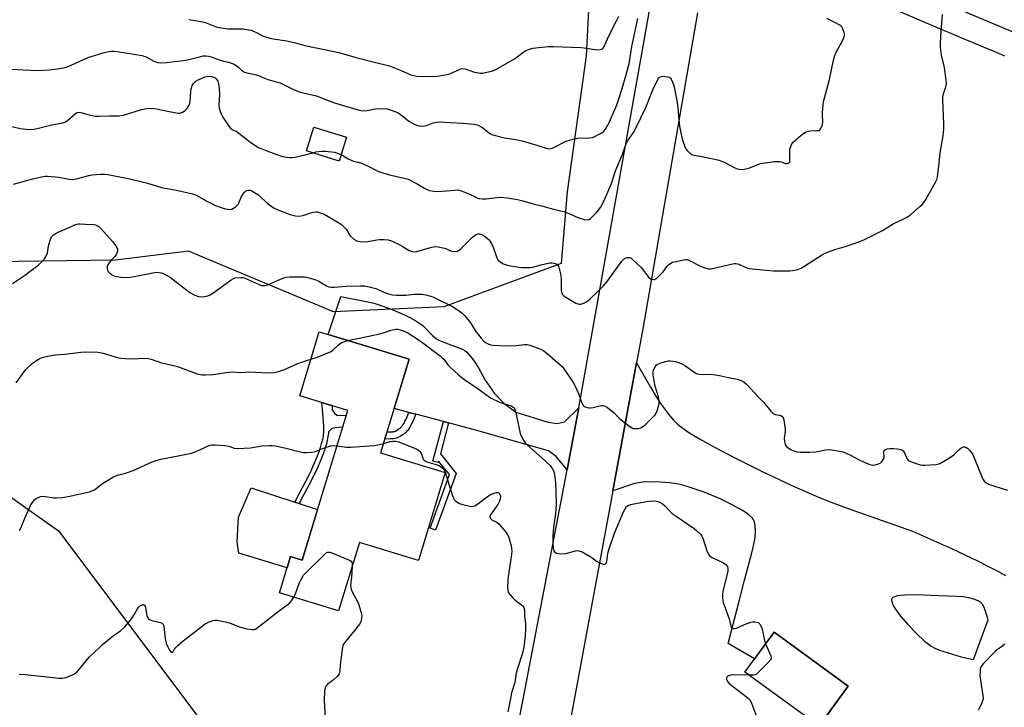
# Model space of a CAD drawing. Units: inches. Extents: x 1195770 to 1201772, y 557456 to 561458.
# Drawn here: x 1200090 to 1200502, y 558032 to 558320 of the extents above; entities that cross this region are included whole.
import ezdxf

# ---------------------------------------------------------------- set-up
doc = ezdxf.new("R2010")
doc.units = ezdxf.units.IN
doc.header["$MEASUREMENT"] = 0
for name, color, linetype in [('BLDG-Footprint', 5, 'Continuous'), ('CULTRL-Pad', 6, 'Continuous'), ('NTRL-Trees', 3, 'Continuous'), ('TRANS-Driveway', 251, 'Continuous'), ('TRANS-Non Street Sidewalk', 7, 'Continuous'), ('TRANS-Road', 130, 'Continuous'), ('Undefined', 1, 'Continuous')]:
    doc.layers.add(name, color=color, linetype=linetype)

msp = doc.modelspace()

# ---------------------------------------------------------------- linework, layer by layer
at = {"layer": 'BLDG-Footprint'}
for points, elevation in [([(1200226.5, 558271.08), (1200223.37, 558261.08), (1200209.71, 558265.36), (1200212.84, 558275.35)], 547.54), ([(1200267.82, 558130.66), (1200256.59, 558093.8), (1200231.85, 558101.34), (1200223.11, 558072.64), (1200198.39, 558080.17), (1200203.04, 558095.42), (1200207.87, 558093.95), (1200226.96, 558156.61), (1200206.85, 558162.73), (1200215.03, 558189.59), (1200218.76, 558188.45), (1200252.71, 558178.11), (1200240.76, 558138.9)], 555.1), ([(1200425.64, 558026.12), (1200424.38, 558024.4), (1200393.35, 558047.03), (1200405.55, 558063.75), (1200436.58, 558041.12)], 553.68)]:
    msp.add_lwpolyline(points, close=True, dxfattribs=dict(at, elevation=elevation))
at = {"layer": 'CULTRL-Pad'}
msp.add_lwpolyline([(1200214.32, 558115.13), (1200207.87, 558093.95), (1200203.04, 558095.42), (1200201.62, 558090.75), (1200181.37, 558096.81), (1200180.62, 558101.56), (1200181.28, 558111.85), (1200186.57, 558124.25), (1200204.79, 558118.26), (1200206.65, 558117.65)], close=True, dxfattribs=at)
at = {"layer": 'NTRL-Trees'}
for points in [[(1200328.89, 558346.57), (1200326.8, 558305.25), (1200318.82, 558248.3), (1200316.39, 558218.16), (1200267.26, 558200.11), (1200221.07, 558198.02), (1200160.31, 558223.37), (1200129.76, 558219.55), (1200078.37, 558218.86)], [(1200067.01, 558133.53), (1200105.83, 558106.22), (1200203.18, 557976.42), (1200253.76, 557895.12), (1200176.13, 557754.62), (1200134.12, 557678.6), (1200119.04, 557652.41), (1200096.85, 557643.82), (1200022.55, 557717.8)]]:
    msp.add_lwpolyline(points, dxfattribs=at)
at = {"layer": 'TRANS-Driveway'}
msp.add_lwpolyline([(1200323.73, 558157.67), (1200322.58, 558151.22), (1200318.86, 558131.8), (1200314.33, 558137.31), (1200311.07, 558139.73), (1200281.98, 558147.98), (1200269.2, 558151.4), (1200267.02, 558151.98), (1200255.49, 558155.06), (1200252.62, 558155.83), (1200246.42, 558157.48), (1200252.71, 558178.11), (1200218.76, 558188.45), (1200224.12, 558204.44), (1200234.7, 558202.31), (1200237.29, 558201.7), (1200239.27, 558201.12), (1200245.54, 558198.87), (1200251.01, 558196.54), (1200253.33, 558195.38), (1200255.49, 558194.18), (1200257.14, 558193.11), (1200258.55, 558192.02), (1200262.65, 558187.94), (1200264.12, 558186.68), (1200265.34, 558185.99), (1200266.84, 558185.34), (1200273.99, 558182.79), (1200275.11, 558182.27), (1200276.03, 558181.72), (1200276.9, 558181.01), (1200277.76, 558180.14), (1200278.6, 558179.14), (1200279.65, 558177.73), (1200281.69, 558174.48), (1200284.49, 558169.37), (1200288.38, 558163.7), (1200292.42, 558159.66), (1200297.41, 558155.89), (1200310.86, 558151.67), (1200314.76, 558151.12), (1200317.78, 558151.88)], close=True, dxfattribs=at)
msp.add_polyline3d([(1200425.64, 558026.12, 0), (1200432.24, 558035.18, 0), (1200436.58, 558041.12, 0), (1200405.55, 558063.75, 0), (1200397.38, 558052.55, 0), (1200386.38, 558058.94, 0), (1200391.08, 558077.26, 0), (1200393.11, 558085.53, 0), (1200396.3, 558097.03, 0), (1200397.11, 558100.61, 0), (1200397.56, 558103.38, 0), (1200397.77, 558105.97, 0), (1200397.67, 558108.29, 0), (1200397.48, 558109.32, 0), (1200397.19, 558110.24, 0), (1200396.78, 558111.06, 0), (1200396.4, 558111.59, 0), (1200395.13, 558112.79, 0), (1200393.44, 558113.99, 0), (1200391.09, 558115.41, 0), (1200387.74, 558117.24, 0), (1200385.54, 558118.39, 0), (1200382.7, 558119.72, 0), (1200379.56, 558121.06, 0), (1200376.27, 558122.36, 0), (1200372.95, 558123.55, 0), (1200370.05, 558124.49, 0), (1200367.33, 558125.27, 0), (1200364.88, 558125.83, 0), (1200361.81, 558126.28, 0), (1200357.82, 558126.61, 0), (1200353.56, 558126.74, 0), (1200350.43, 558126.63, 0), (1200348.8, 558126.37, 0), (1200346.71, 558125.83, 0), (1200337.99, 558122.92, 0), (1200345.29, 558162.39, 0), (1200347.92, 558176.61, 0), (1200353.77, 558166.33, 0), (1200355.99, 558162.68, 0), (1200358, 558159.58, 0), (1200360.01, 558156.72, 0), (1200361.82, 558154.4, 0), (1200363.62, 558152.36, 0), (1200365.22, 558150.81, 0), (1200367.34, 558149.16, 0), (1200370.33, 558147.18, 0), (1200374.36, 558144.78, 0), (1200380.6, 558141.26, 0), (1200389.06, 558136.73, 0), (1200400.22, 558131.21, 0), (1200412.77, 558125.33, 0), (1200424.39, 558120.19, 0), (1200429.48, 558118.14, 0), (1200436.17, 558115.66, 0), (1200463.5, 558106.07, 0), (1200479.82, 558098.74, 0), (1200490.8, 558093.59, 0), (1200495.4, 558091.3, 0), (1200499.29, 558089.26, 0), (1200502.5, 558087.46, 0)], dxfattribs=at)
msp.add_polyline3d([(1200461.51, 558066.95, 0), (1200465.15, 558063.19, 0), (1200468.62, 558060.01, 0), (1200470.12, 558058.78, 0), (1200471.37, 558057.86, 0), (1200472.83, 558057.05, 0), (1200474.87, 558056.22, 0), (1200483.91, 558053.4, 0), (1200489.11, 558052.23, 0), (1200495.2, 558068.97, 0), (1200494.02, 558072.97, 0), (1200493.59, 558074.08, 0), (1200493.14, 558075, 0), (1200492.76, 558075.55, 0), (1200492.28, 558076.04, 0), (1200491.06, 558076.88, 0), (1200489.26, 558077.62, 0), (1200487.14, 558078.15, 0), (1200484.78, 558078.5, 0), (1200481.92, 558078.74, 0), (1200474.75, 558078.94, 0), (1200471.36, 558079.07, 0), (1200465.33, 558079.33, 0), (1200460.28, 558079.27, 0), (1200458.38, 558079.11, 0), (1200457.04, 558078.89, 0), (1200455.97, 558078.59, 0), (1200455.23, 558078.2, 0), (1200454.92, 558077.79, 0), (1200454.8, 558077.25, 0), (1200454.87, 558076.59, 0), (1200455.2, 558075.54, 0), (1200455.63, 558074.65, 0), (1200456.4, 558073.35, 0), (1200458.51, 558070.44, 0)], close=True, dxfattribs=at)
at = {"layer": 'TRANS-Non Street Sidewalk'}
for points in [[(1200221.37, 558155.44), (1200222.53, 558154.47), (1200226.35, 558154.61), (1200224.85, 558149.68), (1200221.59, 558149.41), (1200220.11, 558148.91), (1200218.91, 558147.73), (1200218.87, 558147.04), (1200218.79, 558146.36), (1200218.69, 558145.65), (1200218.55, 558144.92), (1200218.36, 558144.07), (1200218.15, 558143.19), (1200217.9, 558142.28), (1200217.35, 558140.46), (1200216.64, 558138.4), (1200215.81, 558136.18), (1200214.9, 558133.93), (1200214.02, 558131.93), (1200213.38, 558130.57), (1200212.63, 558129.04), (1200210.86, 558125.55), (1200208.65, 558121.37), (1200206.65, 558117.65), (1200204.79, 558118.26), (1200206.95, 558122.27), (1200209.15, 558126.44), (1200210.91, 558129.9), (1200211.64, 558131.4), (1200212.27, 558132.73), (1200213.12, 558134.67), (1200214.02, 558136.88), (1200214.83, 558139.05), (1200215.51, 558141.06), (1200216.05, 558142.82), (1200216.28, 558143.67), (1200216.49, 558144.5), (1200216.67, 558145.3), (1200216.79, 558145.97), (1200216.89, 558146.6), (1200216.95, 558147.2), (1200216.98, 558147.79), (1200216.99, 558148.45), (1200216.93, 558150.02), (1200216.8, 558151.92), (1200216.49, 558155.35), (1200216.34, 558157.25), (1200216.14, 558159.61), (1200216.12, 558159.91), (1200220.4, 558158.6), (1200220.5, 558156.93)], [(1200255.49, 558155.06), (1200254.06, 558151.79), (1200253.57, 558150.76), (1200253.11, 558149.9), (1200252.8, 558149.36), (1200252.52, 558148.93), (1200252.24, 558148.53), (1200251.95, 558148.15), (1200251.64, 558147.79), (1200251.31, 558147.45), (1200250.97, 558147.14), (1200250.61, 558146.86), (1200249.78, 558146.28), (1200248.9, 558145.73), (1200248.26, 558145.37), (1200247.7, 558145.12), (1200247.25, 558144.98), (1200246.74, 558144.87), (1200246.19, 558144.79), (1200245.5, 558144.72), (1200244.77, 558144.69), (1200244, 558144.67), (1200242.76, 558144.68), (1200242.52, 558144.68), (1200243.42, 558147.61), (1200243.44, 558147.61), (1200243.98, 558147.61), (1200244.66, 558147.62), (1200245.29, 558147.65), (1200245.84, 558147.71), (1200246.22, 558147.76), (1200246.51, 558147.82), (1200246.67, 558147.87), (1200246.93, 558147.99), (1200247.39, 558148.25), (1200248.15, 558148.73), (1200248.86, 558149.22), (1200249.07, 558149.39), (1200249.27, 558149.57), (1200249.47, 558149.78), (1200249.67, 558150.01), (1200249.88, 558150.27), (1200250.09, 558150.57), (1200250.29, 558150.89), (1200250.55, 558151.33), (1200250.95, 558152.08), (1200251.39, 558153.02), (1200252.62, 558155.83)], [(1200269.2, 558151.4), (1200265.79, 558138.39), (1200272.37, 558130.2), (1200263.77, 558106.54), (1200261.47, 558107.38), (1200269.59, 558129.74), (1200265.01, 558135.44), (1200264.86, 558134.85), (1200262.67, 558135.43), (1200267.02, 558151.98)]]:
    msp.add_lwpolyline(points, close=True, dxfattribs=at)
at = {"layer": 'TRANS-Road'}
for points in [[(1200502.25, 558305.08), (1200497.74, 558306.99), (1200493.23, 558308.88), (1200488.72, 558310.77), (1200484.19, 558312.65), (1200479.67, 558314.53), (1200476.94, 558315.65), (1200395.49, 558350.67)], [(1200082.84, 557532.65), (1200122.29, 557596.95), (1200127.02, 557604.65), (1200144.09, 557632.47), (1200207.91, 557734.22), (1200231.27, 557775.6), (1200237.31, 557786.87), (1200242.95, 557798.35), (1200248.19, 557810.01), (1200253.01, 557821.85), (1200257.41, 557833.84), (1200261.38, 557845.98), (1200264.91, 557858.23), (1200268.01, 557870.6), (1200273.6, 557895.79), (1200318.86, 558131.8), (1200322.58, 558151.22), (1200323.73, 558157.67), (1200354.31, 558329.82)], [(1200474.98, 558328.18), (1200527.21, 558306.15)], [(1200373.45, 558323.27), (1200350.55, 558190.84), (1200347.92, 558176.61), (1200345.29, 558162.39), (1200337.99, 558122.92), (1200315.4, 558000.79), (1200296.89, 557902.41), (1200293.5, 557885.84), (1200289.55, 557869.4), (1200285.05, 557853.11), (1200279.99, 557836.97), (1200274.39, 557821.02), (1200268.26, 557805.27), (1200261.59, 557789.74), (1200254.4, 557774.44), (1200246.7, 557759.39), (1200238.49, 557744.61), (1200229.78, 557730.12), (1200220.59, 557715.94), (1200182.1, 557654.71), (1200114.38, 557544.09), (1200061.09, 557457.53)]]:
    msp.add_lwpolyline(points, dxfattribs=at)
at = {"layer": 'Undefined'}
for points, elevation in [([(1200087.02, 558251.39), (1200093.04, 558253.16), (1200095.06, 558253.68), (1200099.43, 558254.68), (1200100.3, 558254.82), (1200101.16, 558254.86), (1200106.01, 558254.38), (1200110.26, 558253.58), (1200111.68, 558253.47), (1200113.97, 558253.83), (1200118.49, 558255.04), (1200119.87, 558255.33), (1200123.54, 558255.67), (1200125.27, 558255.65), (1200126.45, 558255.49), (1200135.72, 558253.7), (1200143.14, 558251.88), (1200148.98, 558250.08), (1200155.23, 558248.99), (1200161.92, 558247.44), (1200162.76, 558247.15), (1200163.8, 558246.67), (1200167.35, 558244.62), (1200171.52, 558242.57), (1200174.78, 558241.38), (1200175.62, 558241.15), (1200176.78, 558240.95), (1200177.65, 558240.89), (1200178.47, 558240.98), (1200179.19, 558241.33), (1200179.86, 558241.82), (1200180.68, 558242.58), (1200181.18, 558243.24), (1200182.53, 558246.31), (1200183.63, 558247.97), (1200184.21, 558248.51), (1200184.68, 558248.73), (1200185.46, 558248.9), (1200186.24, 558248.87), (1200186.76, 558248.7), (1200187.52, 558248.3), (1200189.7, 558246.82), (1200193.39, 558243.33), (1200194.71, 558242.3), (1200196.09, 558241.36), (1200197.66, 558240.64), (1200202.86, 558238.75), (1200203.98, 558238.43), (1200205.12, 558238.24), (1200206.56, 558238.1), (1200207.4, 558238.12), (1200208.75, 558238.42), (1200210.66, 558239.22), (1200211.44, 558239.47), (1200212.52, 558239.72), (1200213.59, 558239.85), (1200214.14, 558239.82), (1200214.96, 558239.64), (1200217.11, 558238.87), (1200222.8, 558235.56), (1200224.53, 558234.4), (1200225.4, 558233.61), (1200226.2, 558232.74), (1200226.69, 558232), (1200227.52, 558230.46), (1200228.03, 558229.76), (1200229.53, 558228.47), (1200230.74, 558227.75), (1200232.14, 558227.44), (1200234.18, 558227.3), (1200235.34, 558227.41), (1200239.1, 558228.16), (1200240.26, 558228.32), (1200242.22, 558228.31), (1200243.88, 558228.14), (1200245.27, 558227.69), (1200248.8, 558226.03), (1200249.84, 558225.47), (1200252.69, 558223.69), (1200253.48, 558223.39), (1200254.3, 558223.21), (1200255.13, 558223.16), (1200255.98, 558223.28), (1200261.69, 558224.97), (1200263.42, 558225.31), (1200264.88, 558225.18), (1200267.51, 558224.62), (1200268.35, 558224.32), (1200269.95, 558223.56), (1200270.78, 558223.31), (1200271.94, 558223.26), (1200272.78, 558223.38), (1200273.53, 558223.74), (1200274.19, 558224.27), (1200279.43, 558229.33), (1200280.3, 558230.08), (1200280.76, 558230.36), (1200281.47, 558230.59), (1200282.2, 558230.64), (1200282.7, 558230.54), (1200283.46, 558230.2), (1200284.67, 558229.44), (1200285.58, 558228.75), (1200286.16, 558228.14), (1200287.12, 558226.73), (1200287.78, 558225.47), (1200289.25, 558220.99), (1200289.71, 558219.95), (1200290.24, 558219.33), (1200290.89, 558218.84), (1200291.85, 558218.25), (1200292.86, 558217.77), (1200294.42, 558217.38), (1200298.57, 558216.69), (1200299.69, 558216.57), (1200301.39, 558216.54), (1200303.38, 558216.59), (1200304.5, 558216.72), (1200308.39, 558217.76), (1200311.63, 558218.42), (1200312.51, 558218.47), (1200313.37, 558218.39), (1200313.86, 558218.24), (1200314.51, 558217.89), (1200315.03, 558217.35), (1200315.38, 558216.62), (1200315.88, 558214.99), (1200316.29, 558213.33), (1200316.43, 558211.4), (1200316.37, 558206.97), (1200316.49, 558206.17), (1200316.82, 558205.39), (1200317.15, 558204.93), (1200317.56, 558204.56), (1200319.02, 558203.63), (1200322.58, 558201.6), (1200323.36, 558201.27), (1200324.1, 558201.15), (1200324.61, 558201.19), (1200325.41, 558201.42), (1200326.45, 558201.88), (1200327.19, 558202.32), (1200328.52, 558203.42), (1200331.88, 558206.61), (1200334.07, 558208.91), (1200335.59, 558210.65), (1200341.77, 558219.16), (1200342.74, 558220.1), (1200343.23, 558220.38), (1200344.02, 558220.67), (1200344.54, 558220.78), (1200345.05, 558220.76), (1200345.51, 558220.57), (1200346.17, 558220.09), (1200349.9, 558216.48), (1200353.15, 558212.3), (1200353.58, 558211.95), (1200354.02, 558211.71), (1200354.98, 558211.49), (1200355.45, 558211.53), (1200355.92, 558211.73), (1200356.59, 558212.22), (1200357.45, 558213), (1200359.07, 558214.67), (1200360.76, 558217.06), (1200361.36, 558217.64), (1200362.24, 558218.32), (1200362.98, 558218.71), (1200363.82, 558218.97), (1200367.03, 558219.67), (1200368.47, 558219.88), (1200369.04, 558219.86), (1200369.84, 558219.63), (1200375.06, 558216.99), (1200376.93, 558216.19), (1200378.02, 558215.91), (1200378.88, 558215.95), (1200379.75, 558216.11), (1200387.63, 558217.98), (1200388.81, 558218.14), (1200389.68, 558218.17), (1200390.25, 558218.11), (1200390.79, 558217.95), (1200393.13, 558216.8), (1200394.18, 558216.41), (1200395.26, 558216.1), (1200396.41, 558215.91), (1200405.29, 558215.09), (1200412.1, 558215.15), (1200413.25, 558215.23), (1200415.56, 558215.73), (1200416.91, 558216.27), (1200425.35, 558221.66), (1200426.39, 558222.22), (1200427.98, 558222.93), (1200430.94, 558224.12), (1200435.91, 558225.49), (1200437.8, 558226.12), (1200440.75, 558227.18), (1200443.48, 558228.33), (1200450.91, 558232.08), (1200455.38, 558234.86), (1200460.43, 558237.18), (1200461.5, 558237.74), (1200462.66, 558238.62), (1200466.66, 558242.13), (1200467.74, 558243.13), (1200468.3, 558243.8), (1200469.09, 558245.06), (1200473.17, 558252.33), (1200473.67, 558253.39), (1200473.98, 558254.5), (1200474.68, 558260.31), (1200475.05, 558264.56), (1200476.36, 558271.71), (1200476.66, 558274.55), (1200476.68, 558276.9), (1200476.22, 558286.7), (1200476.24, 558288.09), (1200476.51, 558289.35), (1200477.52, 558292.27), (1200477.72, 558293.64), (1200477.61, 558295.08), (1200476.87, 558300.26), (1200475.64, 558305.51), (1200475.24, 558308.9), (1200475.27, 558310.63), (1200475.58, 558315.54), (1200476.16, 558322.51)], 550), ([(1200086.38, 558299.66), (1200090.96, 558299.33), (1200097.3, 558299.06), (1200101.96, 558299.37), (1200106.45, 558299.88), (1200108.6, 558300.33), (1200109.91, 558300.75), (1200117.5, 558304.22), (1200119.11, 558304.84), (1200124.48, 558306.53), (1200126.16, 558306.9), (1200127.87, 558307.17), (1200128.94, 558307.21), (1200130.35, 558307.06), (1200140.83, 558305.33), (1200141.63, 558305.11), (1200142.52, 558304.74), (1200145.76, 558302.94), (1200147.34, 558302.46), (1200148.69, 558302.24), (1200151.02, 558302.38), (1200158.12, 558303.24), (1200159.8, 558303.58), (1200165.39, 558304.98), (1200166.41, 558305.15), (1200167.51, 558305.16), (1200168.64, 558305.05), (1200169.75, 558304.82), (1200173.6, 558303.41), (1200175.02, 558303.02), (1200177, 558302.62), (1200178.35, 558302.19), (1200179.38, 558301.73), (1200180.05, 558301.32), (1200180.89, 558300.67), (1200182.51, 558299.19), (1200183.72, 558298.44), (1200184.78, 558298.12), (1200187.54, 558297.57), (1200188.64, 558297.28), (1200190.26, 558296.71), (1200192.14, 558295.87), (1200193.52, 558295.35), (1200198.61, 558293.85), (1200204.02, 558291.3), (1200206.98, 558290.03), (1200208.35, 558289.65), (1200213.88, 558288.48), (1200217.72, 558286.9), (1200221.46, 558285.53), (1200230.74, 558282.7), (1200232.44, 558282.3), (1200234.34, 558282.21), (1200235.17, 558282.31), (1200238.52, 558282.99), (1200241.74, 558283.13), (1200243.48, 558282.96), (1200245.18, 558282.52), (1200247.1, 558281.8), (1200248.12, 558281.29), (1200249.46, 558280.36), (1200252.59, 558277.91), (1200255.14, 558276.49), (1200256.72, 558275.83), (1200257.81, 558275.72), (1200259.19, 558275.83), (1200259.99, 558276.06), (1200262.03, 558276.93), (1200262.82, 558277.18), (1200264.19, 558277.42), (1200265.86, 558277.55), (1200269.55, 558277.3), (1200275.39, 558277.07), (1200279.97, 558276.63), (1200281.32, 558276.25), (1200283.09, 558275.32), (1200284.28, 558274.55), (1200286.52, 558272.68), (1200287.01, 558272.4), (1200287.81, 558272.1), (1200292.59, 558270.84), (1200297.4, 558270.11), (1200300.1, 558269.57), (1200306.19, 558267.82), (1200310.05, 558266.54), (1200311.15, 558266.31), (1200312.24, 558266.41), (1200313.35, 558266.81), (1200314.71, 558267.44), (1200318, 558269.26), (1200319.84, 558269.95), (1200322, 558270.5), (1200323.36, 558270.73), (1200328.1, 558270.82), (1200329.5, 558270.98), (1200331.06, 558271.65), (1200333.54, 558273.07), (1200334.2, 558273.59), (1200334.88, 558274.45), (1200335.87, 558276.15), (1200336.56, 558277.6), (1200339.7, 558284.74), (1200340.69, 558287.55), (1200342.24, 558292.45), (1200343.24, 558295.8), (1200344.84, 558301.85), (1200345.19, 558303.73), (1200345.9, 558309.16), (1200348.46, 558320.92)], 546), ([(1200160.46, 558320.51), (1200166.3, 558319.46), (1200167.68, 558319.05), (1200171.9, 558317.4), (1200173.76, 558316.89), (1200176.92, 558316.59), (1200183.17, 558316.47), (1200185.45, 558316.17), (1200186.57, 558315.91), (1200187.38, 558315.62), (1200188.42, 558315.16), (1200191.32, 558313.63), (1200194.3, 558312.62), (1200195.7, 558312.32), (1200201.42, 558311.48), (1200205.12, 558310.63), (1200209.05, 558309.53), (1200223.23, 558306.57), (1200229.88, 558304.64), (1200238.21, 558302.62), (1200244.53, 558300.96), (1200249.36, 558299.1), (1200253.45, 558297.22), (1200254.5, 558296.91), (1200255.89, 558296.72), (1200263.21, 558296.6), (1200264.39, 558296.68), (1200266.74, 558297.05), (1200268.5, 558297.36), (1200269.64, 558297.65), (1200270.71, 558298.1), (1200273.58, 558299.54), (1200274.36, 558299.82), (1200275.13, 558299.94), (1200276.22, 558299.78), (1200280.09, 558298.38), (1200281.77, 558298.04), (1200282.62, 558297.97), (1200283.46, 558298.02), (1200286.52, 558298.64), (1200287.61, 558298.93), (1200288.68, 558299.39), (1200296.18, 558303.59), (1200297.42, 558304.37), (1200300.32, 558306.66), (1200301.52, 558307.43), (1200303.09, 558308.07), (1200304.5, 558308.39), (1200310.98, 558309.07), (1200313.02, 558309.17), (1200324.64, 558308.72), (1200326.07, 558308.56), (1200331.34, 558307.73), (1200332.79, 558307.81), (1200333.56, 558308.07), (1200334.01, 558308.46), (1200334.45, 558309.17), (1200336.15, 558313.26), (1200339.46, 558319.59), (1200340.49, 558321.82)], 544), ([(1200224.26, 558263.91), (1200225.01, 558263.52), (1200226.89, 558262.25), (1200228.35, 558261.49), (1200229.38, 558261.12), (1200231.32, 558260.72), (1200232.67, 558260.23), (1200235.83, 558258.83), (1200239.29, 558257.07), (1200240.65, 558256.48), (1200244.52, 558255.39), (1200250.6, 558254.02), (1200252.29, 558253.51), (1200256.12, 558251.54), (1200259.89, 558249.38), (1200261.25, 558248.86), (1200262.98, 558248.51), (1200264.92, 558248.4), (1200271.84, 558248.98), (1200273.3, 558249.01), (1200274.13, 558248.84), (1200274.93, 558248.56), (1200278.34, 558247.07), (1200280.93, 558245.8), (1200281.73, 558245.5), (1200282.29, 558245.39), (1200283.44, 558245.29), (1200284.9, 558245.29), (1200289.41, 558245.91), (1200291.09, 558246), (1200293.75, 558245.7), (1200298.06, 558245), (1200300.25, 558244.52), (1200304.63, 558243.17), (1200308.67, 558242.22), (1200313.16, 558240.97), (1200317.4, 558239.93), (1200320.06, 558239.01), (1200323.29, 558237.5), (1200326.07, 558236.71), (1200327.42, 558236.55), (1200327.92, 558236.67), (1200328.62, 558237.12), (1200331.21, 558239.6), (1200332.79, 558241.73), (1200334.26, 558244.28), (1200336.03, 558248.53), (1200337.49, 558251.74), (1200339.16, 558257.02), (1200342.1, 558264.06), (1200343.74, 558268.78), (1200344.4, 558269.94), (1200346.67, 558273.15), (1200347.68, 558274.86), (1200351.82, 558283.55), (1200354.15, 558289.6), (1200354.75, 558290.93), (1200357, 558295.62), (1200357.44, 558296.19), (1200357.91, 558296.48), (1200358.62, 558296.63), (1200359.77, 558296.6), (1200360.91, 558296.46), (1200361.69, 558296.22), (1200362.1, 558295.92), (1200362.43, 558295.49), (1200363.18, 558293.91), (1200363.7, 558292.22), (1200365.01, 558285.7), (1200365.23, 558283.61), (1200365.47, 558279.89), (1200365.99, 558275.75), (1200366.33, 558273.66), (1200367.06, 558270.36), (1200367.96, 558267.53), (1200368.56, 558266.19), (1200369.09, 558265.52), (1200369.93, 558264.72), (1200370.6, 558264.19), (1200371.35, 558263.8), (1200372.2, 558263.58), (1200376, 558262.94), (1200382.58, 558261.53), (1200384.66, 558260.62), (1200389.07, 558258.22), (1200390.17, 558257.88), (1200391.58, 558257.64), (1200393, 558257.75), (1200394.98, 558258.21), (1200398.8, 558259.7), (1200399.91, 558260.04), (1200405.77, 558260.89), (1200406.94, 558261.01), (1200407.8, 558261.01), (1200408.6, 558260.82), (1200410.36, 558260.13), (1200411.12, 558260.11), (1200411.78, 558260.4), (1200411.94, 558260.56), (1200412.11, 558260.97), (1200412.19, 558262.01), (1200412.08, 558264.95), (1200412.17, 558265.95), (1200412.67, 558267.69), (1200413.03, 558268.38), (1200413.53, 558268.99), (1200416.84, 558271.97), (1200418.72, 558273.17), (1200419.47, 558273.5), (1200420.47, 558273.73), (1200423.47, 558273.89), (1200424.23, 558274), (1200424.66, 558274.2), (1200425.12, 558274.75), (1200425.63, 558276), (1200425.94, 558277.35), (1200425.95, 558278.17), (1200425.78, 558280.1), (1200425.8, 558281.27), (1200426.13, 558284.81), (1200426.4, 558286.56), (1200428.83, 558295.28), (1200430.44, 558303.42), (1200430.93, 558305.37), (1200431.66, 558307.06), (1200434.33, 558311.84), (1200434.84, 558313.11), (1200435.01, 558313.87), (1200435.03, 558314.37), (1200434.95, 558314.93), (1200434.68, 558315.76), (1200434.33, 558316.56), (1200433.89, 558317.3), (1200433.5, 558317.72), (1200433.04, 558318.07), (1200430.97, 558319.23), (1200427.71, 558320.82)], 548), ([(1200084.47, 558275.97), (1200089.79, 558274.84), (1200092.27, 558274.47), (1200093.93, 558274.36), (1200095.58, 558274.51), (1200098.01, 558274.99), (1200103.03, 558276.36), (1200107.05, 558277.06), (1200108.41, 558277.41), (1200108.92, 558277.65), (1200109.64, 558278.16), (1200112.97, 558281.06), (1200113.64, 558281.44), (1200114.16, 558281.56), (1200115.22, 558281.48), (1200118.71, 558280.46), (1200121.17, 558279.94), (1200122.69, 558279.9), (1200127.36, 558280.09), (1200131.28, 558280.01), (1200132.99, 558280.37), (1200140.66, 558282.72), (1200142.69, 558283.15), (1200144.41, 558283.24), (1200146.99, 558283.07), (1200150.73, 558282.19), (1200154.47, 558281.45), (1200155.91, 558281.22), (1200156.76, 558281.22), (1200157.82, 558281.55), (1200158.94, 558282.27), (1200159.63, 558283.03), (1200160.49, 558284.56), (1200160.81, 558285.37), (1200161.01, 558286.21), (1200161.28, 558290.31), (1200161.46, 558291.44), (1200161.85, 558292.77), (1200162.36, 558293.66), (1200163.34, 558294.54), (1200164.56, 558295.28), (1200167.24, 558296.36), (1200168.06, 558296.58), (1200168.61, 558296.64), (1200169.98, 558296.49), (1200171.28, 558296.09), (1200171.9, 558295.59), (1200172.51, 558294.65), (1200172.86, 558293.52), (1200173.18, 558291.49), (1200173.2, 558289.11), (1200173.05, 558284.49), (1200173.18, 558283.36), (1200173.54, 558281.95), (1200174.04, 558280.59), (1200174.64, 558279.57), (1200177.35, 558275.62), (1200177.9, 558274.94), (1200178.51, 558274.39), (1200180.6, 558273.31), (1200181.35, 558272.84), (1200185.83, 558269.36), (1200188.04, 558267.81), (1200189.56, 558266.86), (1200193.09, 558265.39), (1200196.81, 558263.97), (1200199.17, 558263.16), (1200201.34, 558262.71), (1200202.71, 558262.57), (1200203.55, 558262.59), (1200204.72, 558262.77), (1200209.09, 558263.71), (1200212.3, 558264.55)], 548), ([(1200212.3, 558264.55), (1200213.68, 558264.93), (1200214.84, 558265.16), (1200216.32, 558265.29), (1200217.46, 558265.26), (1200221.39, 558264.83), (1200222.72, 558264.47), (1200224.26, 558263.91)], 548), ([(1200086.53, 558209.85), (1200091.54, 558213.24), (1200096.05, 558216.58), (1200097.43, 558217.66), (1200098.66, 558218.77), (1200099.97, 558220.21), (1200100.99, 558221.9), (1200101.26, 558222.67), (1200101.7, 558225.48), (1200102.41, 558228.38), (1200102.89, 558229.41), (1200103.68, 558230.16), (1200104.87, 558230.92), (1200105.91, 558231.45), (1200110.28, 558233.29), (1200112.65, 558234.4), (1200113.45, 558234.68), (1200114.21, 558234.8), (1200114.97, 558234.82), (1200117.07, 558234.65), (1200120.5, 558234.54), (1200121.32, 558234.38), (1200122.09, 558234.08), (1200122.73, 558233.65), (1200123.52, 558232.94), (1200128.42, 558227.39), (1200129.86, 558225.59), (1200130.42, 558224.65), (1200130.54, 558224.15), (1200130.49, 558223.36), (1200130.3, 558222.56), (1200129.97, 558221.81), (1200129.46, 558221.17), (1200128.04, 558219.77), (1200127.3, 558218.88), (1200126.51, 558217.69), (1200126.21, 558216.94), (1200126.22, 558216.12), (1200126.55, 558215.04), (1200127.02, 558214.39), (1200128.07, 558213.53), (1200129, 558212.99), (1200130.08, 558212.69), (1200132.1, 558212.5), (1200134.99, 558212.36), (1200136.86, 558212.59), (1200146.02, 558214.49), (1200147.18, 558214.53), (1200148.94, 558214.27), (1200150.28, 558213.77), (1200152.74, 558212.31), (1200160.78, 558206.11), (1200162.88, 558204.98), (1200164.52, 558204.32), (1200165.62, 558204.25), (1200167.01, 558204.42), (1200168.39, 558204.72), (1200169.42, 558205.13), (1200170.91, 558206.06), (1200178.08, 558211.33), (1200179.08, 558211.91), (1200179.89, 558212.16), (1200182.23, 558212.33), (1200183.1, 558212.27), (1200183.64, 558212.15), (1200189.85, 558209.42), (1200190.92, 558209.05), (1200191.71, 558208.92), (1200192.52, 558209.05), (1200193.34, 558209.33), (1200199.57, 558211.89), (1200201.21, 558212.47), (1200202.71, 558212.63), (1200207.65, 558212.62), (1200208.83, 558212.57), (1200209.69, 558212.42), (1200213.63, 558211.33), (1200214.9, 558210.75), (1200218.31, 558208.74), (1200219.11, 558208.42), (1200219.98, 558208.24), (1200221.27, 558208.22), (1200226.33, 558208.7), (1200232.24, 558208.9), (1200234.01, 558208.86), (1200235.95, 558208.49), (1200238.7, 558207.76), (1200239.75, 558207.34), (1200243.07, 558205.76), (1200244.11, 558205.43), (1200245.72, 558205.11), (1200247.37, 558204.93), (1200249.89, 558204.94), (1200251.31, 558205), (1200254.85, 558205.36), (1200257.96, 558205.38), (1200259.63, 558205.1), (1200262.65, 558204.19), (1200263.69, 558203.73), (1200270.82, 558200.12), (1200273.25, 558198.63), (1200274.88, 558197.44), (1200275.9, 558196.38), (1200277.99, 558193.86), (1200278.65, 558192.89), (1200280.43, 558189.9), (1200282.82, 558186.92), (1200284.02, 558185.64), (1200284.72, 558185.13), (1200285.74, 558184.56), (1200286.8, 558184.16), (1200287.84, 558183.97), (1200292.83, 558183.72), (1200297.55, 558183.84), (1200301.06, 558184.33), (1200302.09, 558184.32), (1200303.31, 558184.03), (1200306.79, 558182.77), (1200308.09, 558182.21), (1200309.07, 558181.66), (1200310.46, 558180.56), (1200315.83, 558175.9), (1200316.86, 558174.86), (1200317.75, 558173.7), (1200320.44, 558169.86), (1200321.75, 558167.58), (1200323.68, 558163.74), (1200325.07, 558159.77), (1200325.42, 558159.03), (1200325.73, 558158.62), (1200326.13, 558158.33), (1200326.86, 558158.03), (1200327.9, 558157.76), (1200328.71, 558157.69), (1200329.82, 558157.84), (1200333.15, 558158.67), (1200333.94, 558158.68), (1200334.47, 558158.51), (1200335.48, 558157.94), (1200337.68, 558156.39), (1200338.57, 558155.62), (1200340.09, 558153.93), (1200340.94, 558153.15), (1200345.1, 558149.93), (1200345.82, 558149.45), (1200346.57, 558149.11), (1200347.4, 558149.03), (1200348.55, 558149.13), (1200349.69, 558149.37), (1200350.46, 558149.71), (1200351.57, 558150.63), (1200354.92, 558153.94), (1200355.71, 558154.8), (1200356.18, 558155.51), (1200356.71, 558156.84), (1200357.27, 558158.79), (1200357.39, 558159.62), (1200357.39, 558160.69), (1200357.14, 558162.33), (1200355.79, 558166.81), (1200355.26, 558169.04), (1200354.87, 558171.52), (1200354.86, 558172.32), (1200354.97, 558173.1), (1200355.25, 558173.9), (1200355.75, 558174.91), (1200356.22, 558175.58), (1200356.62, 558175.93), (1200357.89, 558176.51), (1200360.09, 558177.21), (1200361.2, 558177.44), (1200362.02, 558177.44), (1200364.23, 558177.11), (1200365.89, 558176.61), (1200366.96, 558176.2), (1200368.49, 558175.3), (1200372.02, 558172.67), (1200372.76, 558172.23), (1200373.29, 558172.03), (1200374.13, 558171.86), (1200375.57, 558171.74), (1200379.11, 558171.79), (1200382.73, 558171.3), (1200386.39, 558170.49), (1200390.15, 558169.78), (1200391.73, 558169.21), (1200392.95, 558168.57), (1200394.03, 558167.59), (1200398.88, 558162.36), (1200401.21, 558160), (1200404.23, 558156.4), (1200405.02, 558155.56), (1200405.46, 558155.22), (1200406.1, 558154.93), (1200407.85, 558154.62), (1200408.63, 558154.38), (1200409.19, 558153.93), (1200409.4, 558153.48), (1200409.6, 558152.69), (1200410.13, 558149), (1200410.15, 558147.86), (1200409.84, 558144.99), (1200409.91, 558143.5), (1200410.14, 558142.38), (1200410.57, 558141.72), (1200411.39, 558141.02), (1200412.8, 558140.11), (1200413.83, 558139.67), (1200415.2, 558139.34), (1200416.6, 558139.12), (1200420.5, 558139.18), (1200423.17, 558139.36), (1200427.13, 558140.09), (1200428.26, 558140.21), (1200429.71, 558140.09), (1200432.89, 558139.57), (1200434.32, 558139.25), (1200435.41, 558138.86), (1200437.8, 558137.78), (1200440.93, 558136.07), (1200443.26, 558134.97), (1200445.63, 558133.97), (1200446.72, 558133.75), (1200447.85, 558133.86), (1200449.24, 558134.22), (1200449.98, 558134.61), (1200450.78, 558135.36), (1200451.28, 558136.02), (1200451.59, 558136.73), (1200451.62, 558137.19), (1200451.48, 558138.94), (1200451.52, 558139.41), (1200451.69, 558139.83), (1200452.21, 558140.31), (1200452.94, 558140.57), (1200454.07, 558140.68), (1200455.54, 558140.67), (1200457.31, 558140.53), (1200458.7, 558140.27), (1200459.18, 558140.05), (1200459.58, 558139.73), (1200459.92, 558139.34), (1200460.2, 558138.85), (1200461.22, 558136.5), (1200461.69, 558135.87), (1200462.12, 558135.55), (1200463.42, 558134.98), (1200466.73, 558133.87), (1200467.57, 558133.69), (1200468.7, 558133.64), (1200473.31, 558133.93), (1200474.14, 558134.07), (1200474.94, 558134.35), (1200476.71, 558135.33), (1200479.92, 558137.34), (1200480.81, 558138.09), (1200482.88, 558140.13), (1200483.75, 558140.87), (1200484.2, 558141.13), (1200484.89, 558141.34), (1200485.34, 558141.38), (1200485.81, 558141.27), (1200486.5, 558140.83), (1200487.36, 558140.04), (1200488.14, 558139.16), (1200488.61, 558138.42), (1200492.71, 558128.55), (1200493.1, 558127.75), (1200493.57, 558127.05), (1200494.37, 558126.3), (1200495.36, 558125.75), (1200503.32, 558123.28)], 552), ([(1200227.02, 558185.94), (1200229.6, 558186.51), (1200235.81, 558187.7), (1200240.94, 558188.83), (1200242.32, 558189.25), (1200244.98, 558190.28), (1200246.3, 558190.61), (1200247.1, 558190.72), (1200247.9, 558190.7), (1200248.98, 558190.46), (1200250.58, 558189.91), (1200252.12, 558189.12), (1200257.32, 558185.76), (1200265.77, 558179.44), (1200266.45, 558178.87), (1200267.19, 558178.11), (1200268.91, 558175.79), (1200269.67, 558174.92), (1200273.33, 558171.52), (1200275.43, 558169.94), (1200281.96, 558165.41), (1200285.78, 558162.61), (1200287.01, 558161.84), (1200290.05, 558160.34), (1200291.68, 558159.72), (1200295.12, 558158.68), (1200295.88, 558158.3), (1200296.48, 558157.8), (1200296.79, 558157.37), (1200297.04, 558156.85), (1200297.57, 558155.14), (1200299.2, 558146.97), (1200299.74, 558145.67), (1200300.67, 558143.96), (1200301.32, 558143.05), (1200302.33, 558142.02), (1200308.31, 558136.73), (1200311.73, 558133.54), (1200312.58, 558132.37), (1200313.12, 558131.33), (1200313.44, 558130.51), (1200313.77, 558128.84), (1200314.05, 558126.28), (1200314.08, 558122.6), (1200314.27, 558117.4), (1200313.95, 558113.52), (1200313.26, 558108.65), (1200312.99, 558106.1), (1200312.9, 558103.74), (1200312.92, 558100.76), (1200312.97, 558099.27), (1200313.09, 558098.41), (1200313.45, 558097.54), (1200313.94, 558097.06), (1200314.41, 558096.85), (1200315.2, 558096.65), (1200316.87, 558096.49), (1200318.33, 558096.75), (1200322.36, 558097.84), (1200323.21, 558097.95), (1200323.76, 558097.88), (1200325.1, 558097.34), (1200328.26, 558095.62), (1200329.22, 558095), (1200331.21, 558093.5), (1200332.21, 558092.91), (1200334, 558092.18), (1200334.46, 558092.1), (1200334.86, 558092.16), (1200335.26, 558092.64), (1200335.5, 558093.37), (1200335.95, 558096.71), (1200336.3, 558098.25), (1200338.73, 558105.21), (1200342.5, 558114.1), (1200343.14, 558115.43), (1200343.77, 558116.33), (1200344.39, 558116.85), (1200345.45, 558117.25), (1200351.92, 558118.46), (1200353.35, 558118.65), (1200355, 558118.71), (1200356.1, 558118.62), (1200357.73, 558118.15), (1200358.71, 558117.63), (1200359.76, 558116.69), (1200361.86, 558114.4), (1200362.87, 558113.43), (1200364.47, 558112.27), (1200372.05, 558107.14), (1200373.17, 558106.22), (1200374.83, 558104.6), (1200375.34, 558103.92), (1200375.7, 558103.17), (1200377.59, 558097.46), (1200378.02, 558096.41), (1200378.46, 558095.74), (1200378.88, 558095.38), (1200379.61, 558094.96), (1200384.43, 558092.74), (1200385.33, 558092.07), (1200386, 558091.23), (1200386.22, 558090.43), (1200386.15, 558089.31), (1200384.05, 558080.77), (1200383.89, 558079.62), (1200383.91, 558078.14), (1200384.05, 558076.96), (1200384.28, 558076.1), (1200386.69, 558069.34), (1200387.03, 558068.21), (1200387.44, 558066.35), (1200387.72, 558065.73), (1200387.97, 558065.44), (1200388.34, 558065.27), (1200389.11, 558065.28), (1200390.23, 558065.58), (1200393.1, 558066.89), (1200395.83, 558067.87), (1200396.68, 558068.03), (1200397.55, 558068.05), (1200398.39, 558067.93), (1200398.88, 558067.74), (1200399.47, 558067.29), (1200399.79, 558066.88), (1200400.44, 558065.37), (1200400.89, 558063.73), (1200401.49, 558060.19), (1200401.93, 558058.79)], 554), ([(1200211.54, 558178.15), (1200213.74, 558178.85), (1200219.73, 558181.23), (1200220.69, 558181.86), (1200223.04, 558184.07), (1200224.19, 558184.96), (1200225.2, 558185.45), (1200227.02, 558185.94)], 554), ([(1200088.08, 558168.16), (1200092.07, 558173.61), (1200093.21, 558174.89), (1200094.67, 558176.22), (1200095.79, 558177.07), (1200097.69, 558178.22), (1200098.96, 558178.79), (1200100.67, 558179.19), (1200104.41, 558179.87), (1200108.42, 558180.23), (1200115.25, 558181.06), (1200117.57, 558181.2), (1200122.32, 558181.08), (1200124.55, 558180.62), (1200130.6, 558178.8), (1200132, 558178.49), (1200133.73, 558178.38), (1200136.94, 558178.31), (1200141.76, 558178.59), (1200143.35, 558178.41), (1200144.64, 558178.06), (1200149.02, 558176.56), (1200152.87, 558175.78), (1200155.64, 558175.11), (1200163.91, 558172.02), (1200165.97, 558171.62), (1200167.42, 558171.5), (1200170.44, 558171.74), (1200177.19, 558172.65), (1200178.66, 558172.77), (1200182.22, 558172.58), (1200185.78, 558172.8), (1200193.5, 558172.4), (1200196.09, 558172.51), (1200198.01, 558172.99), (1200200.44, 558173.77), (1200206.11, 558176.32), (1200211.54, 558178.15)], 554), ([(1200089.55, 558106.33), (1200090.1, 558107.34), (1200091.87, 558111.84), (1200094.27, 558117.13), (1200094.89, 558118.09), (1200095.8, 558119.12), (1200096.62, 558119.83), (1200097.34, 558120.21), (1200098.42, 558120.53), (1200099.53, 558120.67), (1200100.41, 558120.6), (1200103.91, 558119.97), (1200105.04, 558119.98), (1200107.31, 558120.21), (1200109.89, 558120.61), (1200118.8, 558122.58), (1200120.13, 558123.05), (1200120.88, 558123.42), (1200124.22, 558126.02), (1200128.56, 558128.61), (1200130.13, 558129.42), (1200131.04, 558129.71), (1200133.84, 558130.41), (1200137.13, 558131.47), (1200145.05, 558135.06), (1200147.13, 558135.84), (1200148.68, 558136.26), (1200155.89, 558137.59), (1200161.49, 558138.8), (1200163.74, 558139.55), (1200167.66, 558141.41), (1200169.25, 558142.02), (1200170.09, 558142.17), (1200171.24, 558142.22), (1200175.56, 558141.98), (1200177.2, 558141.61), (1200179.45, 558140.78), (1200180.81, 558140.63), (1200186.27, 558141.02), (1200190.99, 558141.77), (1200193.87, 558141.99), (1200195.3, 558142), (1200196.75, 558141.79), (1200201.1, 558140.86), (1200207.03, 558139.26), (1200208.39, 558139.08), (1200209.87, 558139.04), (1200211.9, 558139.12), (1200213.41, 558139.4), (1200217.53, 558141.04), (1200219.9, 558141.77), (1200220.97, 558141.92), (1200222.47, 558141.87)], 556), ([(1200222.47, 558141.87), (1200226.51, 558141.25), (1200228.25, 558141.2), (1200238.08, 558141.94), (1200239.54, 558142.2), (1200241.96, 558142.83)], 556), ([(1200241.96, 558142.83), (1200244.75, 558143.57), (1200245.91, 558143.79), (1200246.96, 558143.79), (1200248.34, 558143.42), (1200254.93, 558140.83), (1200255.96, 558140.36), (1200256.67, 558139.93), (1200257.25, 558139.41), (1200257.58, 558138.91), (1200257.98, 558137.93), (1200258.37, 558136.67)], 556), ([(1200258.37, 558136.67), (1200258.57, 558136.27), (1200258.96, 558135.8), (1200259.84, 558135.2), (1200261.02, 558134.78), (1200264.96, 558133.75), (1200265.89, 558133.21), (1200267.08, 558132.12), (1200267.54, 558131.44), (1200267.98, 558130.36), (1200270.7, 558121.24), (1200271.21, 558119.87), (1200271.54, 558119.33), (1200272.14, 558118.73), (1200273.08, 558118.05), (1200273.85, 558117.63), (1200275.22, 558117.2), (1200278.05, 558116.57), (1200278.89, 558116.44), (1200279.69, 558116.47), (1200280.21, 558116.66), (1200280.95, 558117.1), (1200285.51, 558120.55), (1200287.02, 558121.51), (1200288.31, 558122), (1200289.35, 558122.22), (1200289.81, 558122.2), (1200290.19, 558122.06), (1200290.7, 558121.58), (1200290.98, 558120.92), (1200291.01, 558120.42), (1200290.88, 558119.64), (1200290.56, 558118.6), (1200289.83, 558117.28), (1200286.79, 558112.93), (1200286.5, 558112.22), (1200286.52, 558111.76), (1200286.72, 558111.34), (1200287.26, 558110.81), (1200289.4, 558109.87), (1200290.28, 558109.15), (1200293.33, 558105.56), (1200293.81, 558104.84), (1200294.27, 558103.8), (1200295.46, 558099.97), (1200295.61, 558098.89), (1200295.65, 558097.52), (1200295.46, 558095.24), (1200294.19, 558087), (1200293.92, 558082.82), (1200294.02, 558081.26), (1200294.22, 558080.55), (1200294.45, 558080.09), (1200294.94, 558079.42), (1200295.89, 558078.37), (1200297.13, 558077.2), (1200299.68, 558075.28), (1200300.3, 558074.71), (1200300.73, 558074.08), (1200300.96, 558073.13), (1200301.02, 558070.46), (1200301.37, 558067.3), (1200301.38, 558065.3), (1200301.26, 558061.86), (1200300.73, 558057.54), (1200300.13, 558054.9), (1200297.93, 558048.04), (1200297.58, 558046.53), (1200296.91, 558042.6), (1200295.62, 558038.31), (1200295.22, 558036.64), (1200294.04, 558030.34)], 556), ([(1200208.48, 558087.61), (1200217.34, 558096.36), (1200217.99, 558096.91), (1200218.68, 558097.25), (1200219.46, 558097.2), (1200220.27, 558096.93), (1200226.97, 558094.23), (1200228.01, 558093.73), (1200228.42, 558093.42), (1200228.69, 558093.01), (1200228.82, 558092.24), (1200228.83, 558091.4)], 558), ([(1200228.83, 558091.4), (1200228.57, 558086.64), (1200228.17, 558083.52), (1200228.21, 558082.44), (1200228.42, 558081.69), (1200228.84, 558080.7), (1200231.08, 558076.55), (1200231.68, 558075.22), (1200232.72, 558071.36), (1200232.82, 558070.52), (1200232.75, 558069.4), (1200232.44, 558068.04), (1200231.95, 558067.07), (1200229.79, 558064.48), (1200226.09, 558059.83), (1200225.39, 558058.89), (1200224.98, 558058.13), (1200224.74, 558057.31), (1200224.59, 558056.45), (1200223.84, 558050.02), (1200223.67, 558047.24), (1200223.58, 558046.74), (1200223.38, 558046.26), (1200222.71, 558045.36), (1200221.04, 558043.73), (1200220.36, 558043.17), (1200218.7, 558042.07), (1200218.3, 558041.71), (1200217.82, 558041.09), (1200217.47, 558040.4), (1200217.24, 558038.99), (1200217.11, 558035.17), (1200217.86, 558022.73)], 558), ([(1200204.34, 558078.36), (1200205.23, 558080.17), (1200206.84, 558084.48), (1200208.48, 558087.61)], 558), ([(1200089.37, 558046.19), (1200091.76, 558046.02), (1200103.65, 558044.67), (1200105.97, 558044.51), (1200107.39, 558044.5), (1200108.24, 558044.57), (1200109.07, 558044.77), (1200110.69, 558045.38), (1200112.28, 558046.09), (1200113, 558046.54), (1200113.64, 558047.12), (1200118.74, 558053.25), (1200122.96, 558057.35), (1200124.28, 558058.51), (1200128.76, 558062.16), (1200131.98, 558064.45), (1200133.46, 558065.8), (1200135.35, 558067.88), (1200136.4, 558069.26), (1200137.69, 558071.22), (1200138.89, 558073.55), (1200139.36, 558074.26), (1200139.95, 558074.78), (1200140.85, 558075.18), (1200141.5, 558075.21), (1200141.81, 558075.04), (1200142.07, 558074.69), (1200142.31, 558073.91), (1200142.86, 558070.72), (1200143.11, 558069.96), (1200143.53, 558069.34), (1200144.16, 558068.89), (1200144.9, 558068.56), (1200148.59, 558067.78), (1200149.3, 558067.48), (1200149.63, 558067.14), (1200149.95, 558066.12), (1200150.55, 558061.07), (1200150.97, 558059.13), (1200151.5, 558057.81), (1200152.33, 558056.23), (1200152.98, 558055.39), (1200153.45, 558055.17), (1200153.75, 558055.37), (1200154.27, 558056.47), (1200154.78, 558057.12), (1200156.01, 558058.33), (1200157.98, 558060.05), (1200167.32, 558067.23), (1200168.61, 558067.93), (1200170.53, 558068.65), (1200171.37, 558068.82), (1200172.24, 558068.79), (1200176.33, 558067.97), (1200177.71, 558067.52), (1200181.68, 558065.9), (1200184.76, 558065.19), (1200187, 558064.8), (1200187.8, 558064.84), (1200188.3, 558065.03), (1200189.49, 558065.83), (1200197.85, 558072.38), (1200202.63, 558075.91), (1200203.33, 558076.66), (1200204.34, 558078.36)], 558), ([(1200401.93, 558058.79), (1200404.18, 558053.76), (1200404.34, 558053), (1200404.14, 558052.29), (1200403.03, 558050.99), (1200399.01, 558046.94), (1200398.13, 558046.18), (1200397.65, 558045.9), (1200397.11, 558045.76), (1200395.2, 558045.69)], 554), ([(1200502.16, 558058.75), (1200501.34, 558058), (1200498.99, 558056.38), (1200498.1, 558055.64), (1200493.19, 558050.44), (1200492.62, 558049.77), (1200492.17, 558049.05), (1200491.93, 558048.25), (1200491.8, 558047.41), (1200491.74, 558045.4), (1200493.05, 558037.25), (1200493.1, 558035.82), (1200492.89, 558034.99), (1200492.56, 558034.17), (1200491.68, 558032.29), (1200491.1, 558031.26)], 552), ([(1200395.2, 558045.69), (1200388.46, 558045.83), (1200387.46, 558045.76), (1200386.45, 558045.43), (1200385.86, 558044.99), (1200385.6, 558044.49), (1200385.6, 558043.95), (1200386.03, 558043.09), (1200386.78, 558042.28), (1200393.98, 558036.64), (1200394.89, 558035.88), (1200395.47, 558035.23), (1200396.12, 558033.96), (1200398.54, 558027.35)], 554)]:
    msp.add_lwpolyline(points, dxfattribs=dict(at, elevation=elevation))

doc.saveas('drawing.dxf')
